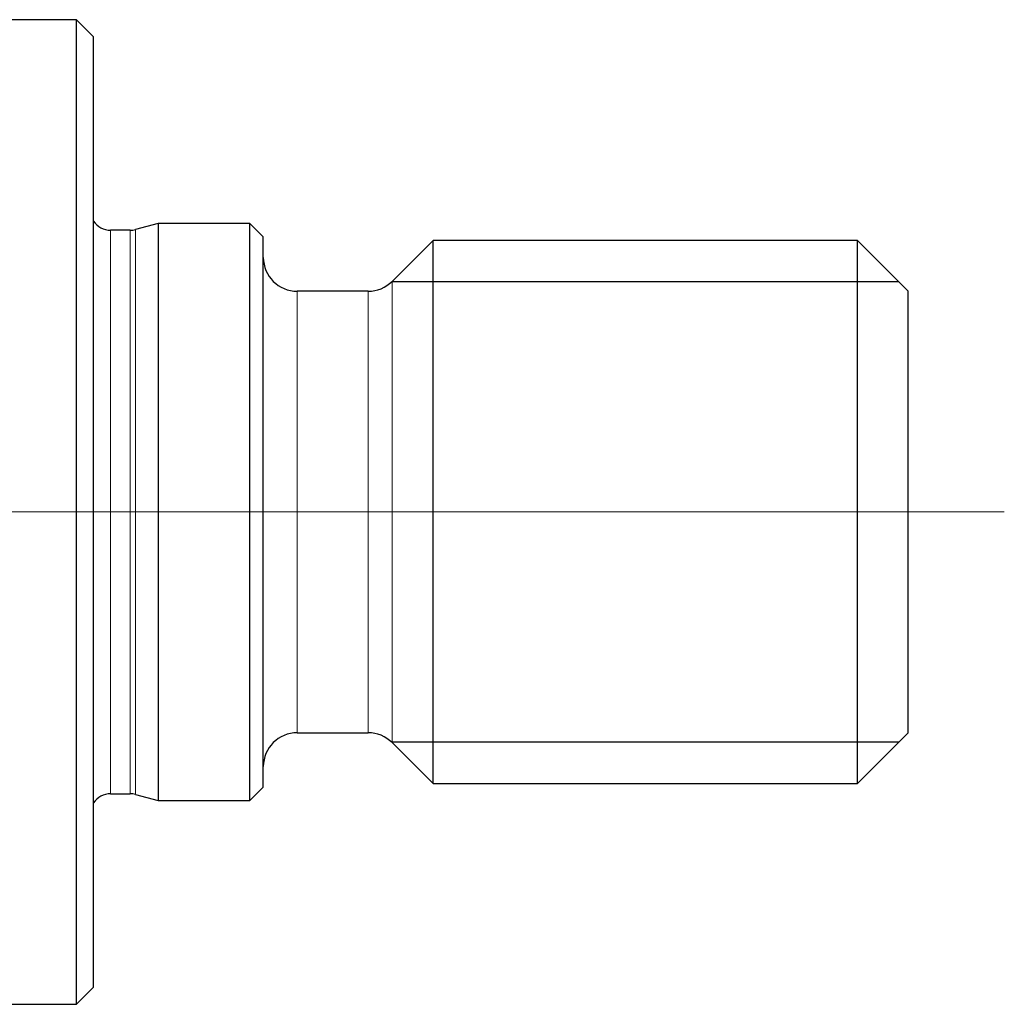
# Model space of a CAD drawing. Units: millimetres. Extents: x 15 to 204, y 6 to 291.
# Drawn here: x 68 to 97, y 112 to 141 of the extents above; entities that cross this region are included whole.
import ezdxf

# ---------------------------------------------------------------- set-up
doc = ezdxf.new("R2010")
doc.units = ezdxf.units.MM
doc.layers.add('DÜNNE_LINIE', color=7, linetype='Continuous')

msp = doc.modelspace()

# ---------------------------------------------------------------- linework, layer by layer
at = {"color": 7, "linetype": 'Continuous', "lineweight": 30}
for p, q in [((69.6903, 141.2698), (61.0705, 141.2698)), ((70.1903, 140.7698), (69.6903, 141.2698)), ((69.6903, 112.2698), (69.6903, 141.2698)), ((70.1903, 112.7698), (70.1903, 140.7698)), ((72.0901, 135.2698), (71.42, 135.0902)), ((74.7903, 135.2698), (72.0901, 135.2698)), ((72.0901, 135.2698), (72.0901, 118.2698)), ((75.1903, 134.8698), (74.7903, 135.2698)), ((74.7903, 118.2698), (74.7903, 135.2698)), ((71.2647, 135.0698), (70.6903, 135.0698)), ((75.1903, 118.6698), (75.1903, 134.8698)), ((80.1903, 134.7698), (78.9832, 133.5626)), ((92.6903, 134.7698), (80.1903, 134.7698)), ((80.1903, 118.7698), (80.1903, 134.7698)), ((94.1903, 133.2698), (92.6903, 134.7698)), ((92.6903, 118.7698), (92.6903, 134.7698)), ((78.276, 133.2698), (76.1903, 133.2698)), ((94.1903, 120.2698), (94.1903, 133.2698)), ((76.1903, 120.2698), (78.276, 120.2698)), ((92.6903, 118.7698), (94.1903, 120.2698)), ((78.9832, 119.9769), (80.1903, 118.7698)), ((74.7903, 118.2698), (75.1903, 118.6698)), ((80.1903, 118.7698), (92.6903, 118.7698)), ((70.6903, 118.4698), (71.2647, 118.4698)), ((71.42, 118.4493), (72.0901, 118.2698)), ((72.0901, 118.2698), (74.7903, 118.2698)), ((69.6903, 112.2698), (70.1903, 112.7698)), ((66.447, 112.2698), (69.6903, 112.2698))]:
    msp.add_line(p, q, dxfattribs=at)
at = {"color": 8, "linetype": 'Continuous', "lineweight": 0}
for p, q in [((70.6903, 118.4698), (70.6903, 135.0698)), ((71.2647, 118.4698), (71.2647, 135.0698)), ((71.42, 118.4493), (71.42, 135.0902)), ((78.9832, 119.9769), (78.9832, 133.5626)), ((76.1903, 120.2698), (76.1903, 133.2698)), ((78.276, 120.2698), (78.276, 133.2698))]:
    msp.add_line(p, q, dxfattribs=at)
at = {"color": 7, "linetype": 'Continuous', "lineweight": 30}
for centre, radius, start, end in [((70.6903, 135.6698), 0.6, 213.55731, 270), ((71.2647, 135.6698), 0.6, 270, 285), ((76.1903, 134.2698), 1, 180, 270), ((78.2761, 134.2698), 1, 270, 315), ((76.1903, 119.2698), 1, 90, 180), ((78.2761, 119.2698), 1, 45, 90), ((70.6903, 117.8698), 0.6, 90, 146.44269), ((71.2647, 117.8698), 0.6, 75, 90)]:
    msp.add_arc(centre, radius, start, end, dxfattribs=at)
at = {"layer": 'DÜNNE_LINIE'}
for p, q in [((93.9153, 133.5448), (78.9648, 133.5448)), ((93.9153, 133.5448), (78.9648, 133.5448)), ((93.9153, 133.5448), (78.9648, 133.5448)), ((93.9153, 119.9948), (78.9648, 119.9948)), ((93.9153, 119.9948), (78.9648, 119.9948)), ((93.9153, 119.9948), (78.9648, 119.9948))]:
    msp.add_line(p, q, dxfattribs=at)
at = {"layer": 'DÜNNE_LINIE', "color": 7, "lineweight": 0}
msp.add_line((37.0465, 126.7698), (97.0189, 126.7698), dxfattribs=at)

doc.saveas('drawing.dxf')
